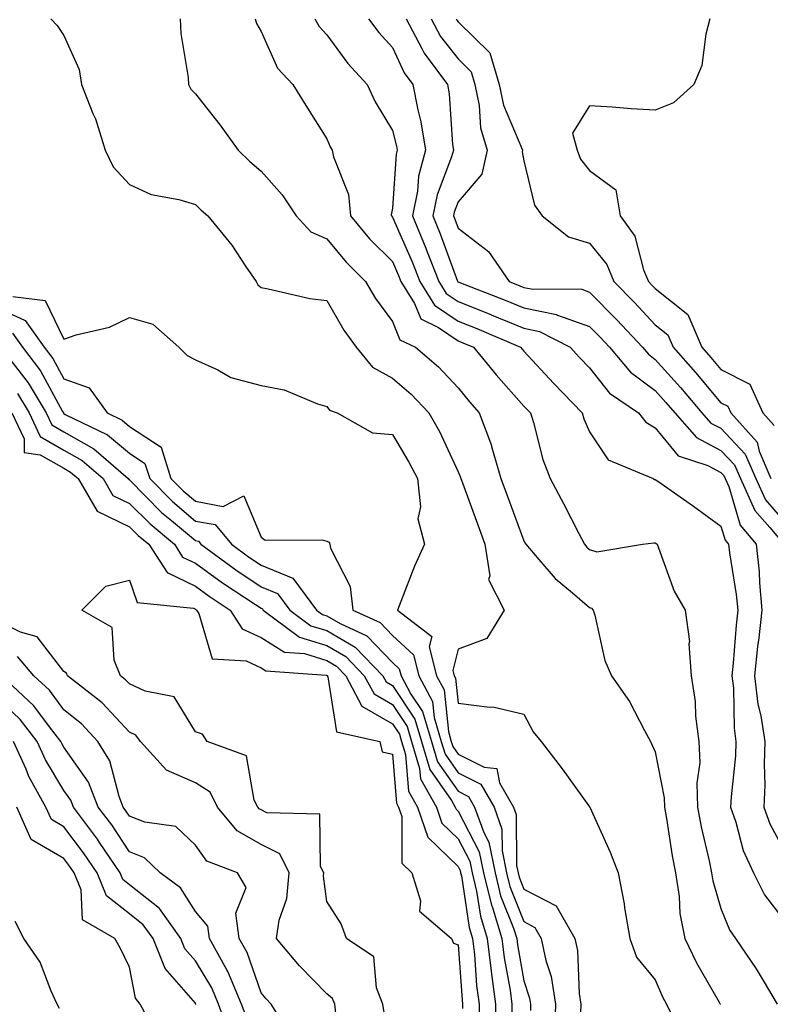
# Model space of a CAD drawing. Units: inches. Extents: x 965843 to 968483, y 7260938 to 7263578.
# Drawn here: x 967791 to 967906, y 7263222 to 7263372 of the extents above; entities that cross this region are included whole.
import ezdxf

# ---------------------------------------------------------------- set-up
doc = ezdxf.new("R2010")
doc.units = ezdxf.units.IN
doc.header["$MEASUREMENT"] = 0
doc.layers.add('Contour_96587260', color=7, linetype='Continuous', true_color=0x1d2e16)

msp = doc.modelspace()

# ---------------------------------------------------------------- linework, layer by layer
at = {"layer": 'Contour_96587260'}
for points in [[(967796.06, 7263371.92, 3105), (967797.04, 7263370.91, 3105), (967798.05, 7263369.41, 3105), (967800.36, 7263364.23, 3105), (967800.71, 7263361.92, 3105), (967802.45, 7263357.52, 3105), (967802.84, 7263356.71, 3105), (967804.33, 7263351.92, 3105), (967805.52, 7263349.39, 3105), (967808.05, 7263346.71, 3105), (967811.34, 7263345.21, 3105), (967815.54, 7263344.43, 3105), (967818.05, 7263343.64, 3105), (967818.95, 7263342.82, 3105), (967819.94, 7263341.92, 3105), (967823.6, 7263337.47, 3105), (967825.69, 7263334.28, 3105), (967827.31, 7263331.92, 3105), (967827.57, 7263331.44, 3105), (967828.05, 7263331, 3105), (967829.14, 7263330.83, 3105), (967835.5, 7263329.37, 3105), (967838.05, 7263329.03, 3105), (967840.66, 7263324.53, 3105), (967842.51, 7263321.92, 3105), (967845.01, 7263318.88, 3105), (967848.05, 7263317.21, 3105), (967850.9, 7263314.77, 3105), (967853.57, 7263311.92, 3105), (967855.21, 7263309.08, 3105), (967858.05, 7263302.98, 3105), (967858.37, 7263302.24, 3105), (967858.47, 7263301.92, 3105), (967858.71, 7263301.26, 3105), (967861.03, 7263294.9, 3105), (967862.13, 7263291.92, 3105), (967862.85, 7263287.12, 3105), (967862.67, 7263286.54, 3105), (967865.04, 7263281.92, 3105), (967862.4, 7263277.57, 3105), (967858.05, 7263275.94, 3105), (967857.24, 7263272.73, 3105), (967857.44, 7263271.92, 3105), (967857.66, 7263271.53, 3105), (967858.05, 7263267.73, 3105), (967862.84, 7263267.13, 3105), (967863.33, 7263267.2, 3105), (967868.05, 7263266.07, 3105), (967869.48, 7263263.35, 3105), (967870.71, 7263261.92, 3105), (967873.89, 7263257.76, 3105), (967878.05, 7263251.96, 3105), (967878.06, 7263251.93, 3105), (967878.07, 7263251.92, 3105), (967878.08, 7263251.89, 3105), (967881.17, 7263245.04, 3105), (967882.39, 7263241.92, 3105), (967883.32, 7263237.19, 3105), (967883.38, 7263236.59, 3105), (967884.16, 7263231.92, 3105), (967885.18, 7263229.05, 3105), (967888.05, 7263225.63, 3105), (967889.16, 7263223.03, 3105), (967889.77, 7263221.92, 3105), (967891.39, 7263218.58, 3105)], [(967815.74, 7263371.92, 3106), (967815.85, 7263369.72, 3106), (967816.95, 7263363.02, 3106), (967817.02, 7263361.92, 3106), (967817.35, 7263361.22, 3106), (967818.05, 7263360.5, 3106), (967821.85, 7263355.72, 3106), (967824.55, 7263351.92, 3106), (967826.36, 7263350.23, 3106), (967828.05, 7263348.73, 3106), (967831.26, 7263345.13, 3106), (967833.42, 7263341.92, 3106), (967835.63, 7263339.5, 3106), (967838.05, 7263338.43, 3106), (967840.99, 7263334.86, 3106), (967843.93, 7263331.92, 3106), (967845.49, 7263329.36, 3106), (967848.05, 7263325.86, 3106), (967849.19, 7263323.06, 3106), (967851.55, 7263321.92, 3106), (967855.07, 7263318.94, 3106), (967858.05, 7263315.75, 3106), (967859.76, 7263313.63, 3106), (967861.27, 7263311.92, 3106), (967863.11, 7263306.98, 3106), (967863.13, 7263306.84, 3106), (967864.55, 7263301.92, 3106), (967865.49, 7263299.36, 3106), (967868.05, 7263292.47, 3106), (967868.25, 7263292.12, 3106), (967868.35, 7263291.92, 3106), (967870.35, 7263289.62, 3106), (967872.84, 7263286.71, 3106), (967875.44, 7263284.53, 3106), (967878.05, 7263282.3, 3106), (967878.34, 7263282.21, 3106), (967878.6, 7263281.92, 3106), (967878.85, 7263281.12, 3106), (967880.38, 7263274.25, 3106), (967881.41, 7263271.92, 3106), (967884.13, 7263268, 3106), (967886.4, 7263263.57, 3106), (967887.33, 7263261.92, 3106), (967887.55, 7263261.42, 3106), (967888.05, 7263260.33, 3106), (967889.43, 7263253.3, 3106), (967889.46, 7263251.92, 3106), (967889.78, 7263250.19, 3106), (967890.61, 7263244.48, 3106), (967891.12, 7263241.92, 3106), (967891.68, 7263238.29, 3106), (967891.82, 7263235.69, 3106), (967892.56, 7263231.92, 3106), (967894.32, 7263228.19, 3106), (967897.77, 7263222.2, 3106), (967897.92, 7263221.92, 3106), (967897.96, 7263221.83, 3106)], [(967827.16, 7263371.92, 3107), (967827.37, 7263371.24, 3107), (967828.05, 7263370.02, 3107), (967830.57, 7263364.44, 3107), (967832.89, 7263361.92, 3107), (967834.89, 7263358.76, 3107), (967838.05, 7263353.67, 3107), (967838.59, 7263352.46, 3107), (967838.88, 7263351.92, 3107), (967839.06, 7263350.91, 3107), (967841.34, 7263345.21, 3107), (967841.65, 7263341.92, 3107), (967844.57, 7263338.44, 3107), (967848.05, 7263334.96, 3107), (967848.98, 7263332.85, 3107), (967849.34, 7263331.92, 3107), (967851.4, 7263328.57, 3107), (967852.36, 7263326.23, 3107), (967855.05, 7263324.92, 3107), (967858.05, 7263322.91, 3107), (967858.75, 7263322.62, 3107), (967860.41, 7263321.92, 3107), (967863.84, 7263317.71, 3107), (967868.05, 7263312.98, 3107), (967868.56, 7263312.43, 3107), (967869.06, 7263311.92, 3107), (967869.51, 7263310.46, 3107), (967870.95, 7263304.82, 3107), (967872.05, 7263301.92, 3107), (967874.16, 7263298.03, 3107), (967876.41, 7263293.56, 3107), (967877.26, 7263291.92, 3107), (967877.62, 7263291.49, 3107), (967878.05, 7263291.13, 3107), (967879.17, 7263290.8, 3107), (967886.12, 7263291.92, 3107), (967887.82, 7263292.15, 3107), (967888.05, 7263292.13, 3107), (967888.17, 7263292.04, 3107), (967888.33, 7263291.92, 3107), (967888.56, 7263291.41, 3107), (967890.93, 7263284.8, 3107), (967892.62, 7263281.92, 3107), (967893.26, 7263277.13, 3107), (967893.18, 7263276.79, 3107), (967893.51, 7263271.92, 3107), (967894.14, 7263268.01, 3107), (967894.2, 7263265.77, 3107), (967894.7, 7263261.92, 3107), (967894.82, 7263258.69, 3107), (967894.4, 7263255.57, 3107), (967894.5, 7263251.92, 3107), (967895.04, 7263248.91, 3107), (967896.25, 7263243.72, 3107), (967896.61, 7263241.92, 3107), (967896.81, 7263240.68, 3107), (967898.05, 7263236.48, 3107), (967899.33, 7263233.2, 3107), (967900.25, 7263231.92, 3107), (967903.43, 7263227.3, 3107), (967904.46, 7263225.51, 3107), (967906.61, 7263221.92, 3107)], [(967836.22, 7263371.92, 3108), (967836.88, 7263370.75, 3108), (967838.05, 7263369.5, 3108), (967841.27, 7263365.14, 3108), (967844.19, 7263361.92, 3108), (967845.44, 7263359.31, 3108), (967848.05, 7263354.94, 3108), (967848.69, 7263352.56, 3108), (967848.79, 7263351.92, 3108), (967848.64, 7263351.33, 3108), (967848.05, 7263343.13, 3108), (967847.88, 7263342.09, 3108), (967847.9, 7263341.92, 3108), (967848.05, 7263341.75, 3108), (967851.06, 7263334.93, 3108), (967852.23, 7263331.92, 3108), (967854.45, 7263328.32, 3108), (967858.05, 7263325.89, 3108), (967860.89, 7263324.76, 3108), (967867.56, 7263321.92, 3108), (967867.78, 7263321.65, 3108), (967868.05, 7263321.34, 3108), (967872.57, 7263316.44, 3108), (967876.91, 7263311.92, 3108), (967877.18, 7263311.05, 3108), (967878.05, 7263309.05, 3108), (967880.91, 7263304.78, 3108), (967887.73, 7263301.92, 3108), (967887.94, 7263301.81, 3108), (967888.05, 7263301.8, 3108), (967888.44, 7263301.53, 3108), (967893.87, 7263297.74, 3108), (967898.05, 7263294.66, 3108), (967898.67, 7263292.55, 3108), (967899.19, 7263291.92, 3108), (967899.33, 7263290.64, 3108), (967900.39, 7263284.26, 3108), (967900.62, 7263281.92, 3108), (967900.35, 7263279.62, 3108), (967899.92, 7263273.8, 3108), (967899.73, 7263271.92, 3108), (967899.96, 7263270.01, 3108), (967900.04, 7263263.91, 3108), (967900.34, 7263261.92, 3108), (967900.27, 7263259.7, 3108), (967899.6, 7263253.47, 3108), (967899.53, 7263251.92, 3108), (967900.34, 7263249.63, 3108), (967901.44, 7263245.31, 3108), (967903.03, 7263241.92, 3108), (967904.68, 7263238.55, 3108), (967908.05, 7263234.2, 3108)], [(967844.41, 7263371.92, 3109), (967845.98, 7263369.85, 3109), (967848.05, 7263367.58, 3109), (967849.85, 7263363.72, 3109), (967851.17, 7263361.92, 3109), (967851.9, 7263358.07, 3109), (967852.39, 7263356.26, 3109), (967853.06, 7263351.92, 3109), (967852.01, 7263347.96, 3109), (967851.84, 7263345.71, 3109), (967851.1, 7263341.92, 3109), (967853.15, 7263337.02, 3109), (967853.26, 7263336.71, 3109), (967855.11, 7263331.92, 3109), (967856.23, 7263330.1, 3109), (967858.05, 7263328.88, 3109), (967863.03, 7263326.9, 3109), (967863.1, 7263326.87, 3109), (967868.05, 7263324.82, 3109), (967870.44, 7263324.31, 3109), (967875.08, 7263321.92, 3109), (967876.51, 7263320.38, 3109), (967878.05, 7263318.77, 3109), (967881.09, 7263314.96, 3109), (967885.52, 7263311.92, 3109), (967886.63, 7263310.5, 3109), (967888.05, 7263309.65, 3109), (967891.54, 7263305.41, 3109), (967896.07, 7263303.9, 3109), (967898.05, 7263302.87, 3109), (967898.51, 7263302.38, 3109), (967898.7, 7263301.92, 3109), (967899.25, 7263300.72, 3109), (967900.98, 7263294.85, 3109), (967903.39, 7263291.92, 3109), (967903.85, 7263287.72, 3109), (967903.9, 7263286.07, 3109), (967904.29, 7263281.92, 3109), (967903.82, 7263277.69, 3109), (967903.63, 7263276.34, 3109), (967903.17, 7263271.92, 3109), (967903.69, 7263267.56, 3109), (967904.14, 7263265.83, 3109), (967904.75, 7263261.92, 3109), (967904.62, 7263258.49, 3109), (967904.72, 7263255.25, 3109), (967904.57, 7263251.92, 3109), (967905.47, 7263249.34, 3109), (967908.05, 7263244.63, 3109)], [(967850.13, 7263371.92, 3110), (967852.54, 7263367.43, 3110), (967852.86, 7263366.73, 3110), (967856.41, 7263361.92, 3110), (967856.66, 7263360.53, 3110), (967857.18, 7263352.79, 3110), (967857.32, 7263351.92, 3110), (967857.05, 7263350.92, 3110), (967854.85, 7263345.12, 3110), (967854.22, 7263341.92, 3110), (967855.34, 7263339.21, 3110), (967857.97, 7263332, 3110), (967858, 7263331.92, 3110), (967858.02, 7263331.89, 3110), (967858.05, 7263331.87, 3110), (967858.14, 7263331.83, 3110), (967865.23, 7263329.1, 3110), (967868.05, 7263327.93, 3110), (967873.02, 7263326.89, 3110), (967873.15, 7263326.82, 3110), (967878.05, 7263325.09, 3110), (967879.62, 7263323.49, 3110), (967881.1, 7263321.92, 3110), (967884.27, 7263318.14, 3110), (967888.05, 7263315.32, 3110), (967889.65, 7263313.52, 3110), (967891.01, 7263311.92, 3110), (967894.31, 7263308.18, 3110), (967898.05, 7263306.23, 3110), (967900.13, 7263304, 3110), (967901.02, 7263301.92, 3110), (967903.22, 7263297.09, 3110), (967905.51, 7263294.46, 3110), (967907.6, 7263291.92, 3110)], [(967853.95, 7263371.92, 3111), (967855.38, 7263369.25, 3111), (967858.05, 7263365.82, 3111), (967860.01, 7263363.88, 3111), (967860.59, 7263361.92, 3111), (967861.25, 7263358.72, 3111), (967861.47, 7263355.34, 3111), (967862.49, 7263351.92, 3111), (967861.68, 7263348.29, 3111), (967858.05, 7263344.08, 3111), (967857.45, 7263342.52, 3111), (967857.34, 7263341.92, 3111), (967857.55, 7263341.42, 3111), (967858.05, 7263340.04, 3111), (967862.65, 7263336.52, 3111), (967865.81, 7263331.92, 3111), (967867.42, 7263331.3, 3111), (967868.05, 7263331.04, 3111), (967869.16, 7263330.81, 3111), (967876.88, 7263330.75, 3111), (967878.05, 7263330.34, 3111), (967882.22, 7263326.09, 3111), (967886.13, 7263321.92, 3111), (967887.01, 7263320.88, 3111), (967888.05, 7263320.08, 3111), (967891.91, 7263315.78, 3111), (967895.16, 7263311.92, 3111), (967896.52, 7263310.39, 3111), (967898.05, 7263309.59, 3111), (967901.76, 7263305.63, 3111), (967903.34, 7263301.92, 3111), (967904.81, 7263298.68, 3111), (967908.05, 7263294.98, 3111)], [(967857.77, 7263371.92, 3112), (967857.86, 7263371.73, 3112), (967858.05, 7263371.5, 3112), (967862.88, 7263366.75, 3112), (967864.29, 7263361.92, 3112), (967864.93, 7263358.8, 3112), (967867.77, 7263352.2, 3112), (967867.85, 7263351.92, 3112), (967867.8, 7263351.67, 3112), (967868.05, 7263350.31, 3112), (967869.68, 7263343.55, 3112), (967870.82, 7263341.92, 3112), (967874.86, 7263338.73, 3112), (967878.05, 7263337.79, 3112), (967880.66, 7263334.53, 3112), (967881.74, 7263331.92, 3112), (967884.87, 7263328.74, 3112), (967888.05, 7263325.32, 3112), (967889.95, 7263323.82, 3112), (967890.76, 7263321.92, 3112), (967894.19, 7263318.06, 3112), (967898.05, 7263313.47, 3112), (967899.09, 7263312.96, 3112), (967899.54, 7263311.92, 3112), (967903.58, 7263307.45, 3112), (967903.88, 7263306.09, 3112), (967905.66, 7263301.92, 3112)], [(967896.36, 7263371.92, 3113), (967895.73, 7263369.6, 3113), (967895.14, 7263364.83, 3113), (967893.94, 7263361.92, 3113), (967890.84, 7263359.13, 3113), (967888.05, 7263358.03, 3113), (967884.37, 7263358.24, 3113), (967881.48, 7263358.49, 3113), (967878.05, 7263358.7, 3113), (967875.45, 7263354.52, 3113), (967876.16, 7263351.92, 3113), (967876.7, 7263350.57, 3113), (967878.05, 7263348.84, 3113), (967882.04, 7263345.91, 3113), (967882.73, 7263341.92, 3113), (967884.96, 7263338.83, 3113), (967886.28, 7263333.69, 3113), (967887.01, 7263331.92, 3113), (967887.53, 7263331.4, 3113), (967888.05, 7263330.85, 3113), (967893.03, 7263326.9, 3113), (967895.15, 7263321.92, 3113), (967896.52, 7263320.39, 3113), (967898.05, 7263318.56, 3113), (967902.45, 7263316.32, 3113), (967904.45, 7263311.92, 3113), (967906.16, 7263310.03, 3113)], [(967790.29, 7263329.68, 3104), (967795.2, 7263329.07, 3104), (967798.05, 7263323.16, 3104), (967799.93, 7263323.8, 3104), (967804.97, 7263325, 3104), (967808.05, 7263326.46, 3104), (967811.56, 7263325.43, 3104), (967815.54, 7263321.92, 3104), (967816.8, 7263320.67, 3104), (967818.05, 7263320.03, 3104), (967821.47, 7263318.5, 3104), (967823.46, 7263317.33, 3104), (967828.05, 7263316.11, 3104), (967831.55, 7263315.42, 3104), (967836.65, 7263313.32, 3104), (967838.05, 7263312.92, 3104), (967838.47, 7263312.34, 3104), (967839.66, 7263311.92, 3104), (967845.02, 7263308.89, 3104), (967848.05, 7263308.62, 3104), (967850.57, 7263304.44, 3104), (967851.84, 7263301.92, 3104), (967852.34, 7263297.63, 3104), (967851.91, 7263295.78, 3104), (967852.93, 7263291.92, 3104), (967851.4, 7263288.57, 3104), (967849.34, 7263283.21, 3104), (967848.8, 7263281.92, 3104), (967854.03, 7263277.9, 3104), (967853.64, 7263276.33, 3104), (967854.75, 7263271.92, 3104), (967855.9, 7263269.77, 3104), (967856.57, 7263263.4, 3104), (967857.01, 7263261.92, 3104), (967857.25, 7263261.12, 3104), (967858.05, 7263259.98, 3104), (967861.99, 7263257.98, 3104), (967863.92, 7263257.79, 3104), (967864.35, 7263255.62, 3104), (967866.48, 7263251.92, 3104), (967866.89, 7263250.76, 3104), (967866.94, 7263243.03, 3104), (967867.17, 7263241.92, 3104), (967867.35, 7263241.22, 3104), (967868.05, 7263239.43, 3104), (967872.98, 7263236.85, 3104), (967875.8, 7263231.92, 3104), (967876.2, 7263230.07, 3104), (967876.45, 7263223.52, 3104), (967876.71, 7263221.92, 3104), (967876.66, 7263220.53, 3104)], [(967788.05, 7263327.9, 3103), (967792.13, 7263326, 3103), (967795.06, 7263321.92, 3103), (967796.34, 7263320.21, 3103), (967798.05, 7263317.1, 3103), (967801.88, 7263315.75, 3103), (967804.61, 7263311.92, 3103), (967806.93, 7263310.8, 3103), (967808.05, 7263309.85, 3103), (967812.84, 7263306.71, 3103), (967814.34, 7263301.92, 3103), (967816.18, 7263300.05, 3103), (967818.05, 7263298.47, 3103), (967822.29, 7263297.68, 3103), (967825.41, 7263299.28, 3103), (967828.05, 7263293.02, 3103), (967828.68, 7263292.55, 3103), (967837.35, 7263292.62, 3103), (967838.05, 7263292.42, 3103), (967838.4, 7263292.27, 3103), (967838.5, 7263291.92, 3103), (967838.63, 7263291.34, 3103), (967841.63, 7263285.5, 3103), (967842, 7263281.92, 3103), (967846.16, 7263280.03, 3103), (967848.05, 7263278.03, 3103), (967851.24, 7263275.11, 3103), (967852.05, 7263271.92, 3103), (967854.14, 7263268.01, 3103), (967854.4, 7263265.57, 3103), (967855.49, 7263261.92, 3103), (967856.09, 7263259.96, 3103), (967858.05, 7263257.14, 3103), (967861.53, 7263255.4, 3103), (967863.52, 7263251.92, 3103), (967864.7, 7263248.57, 3103), (967864.73, 7263245.24, 3103), (967865.42, 7263241.92, 3103), (967865.94, 7263239.81, 3103), (967868.05, 7263234.48, 3103), (967869.73, 7263233.6, 3103), (967870.7, 7263231.92, 3103), (967871.42, 7263228.55, 3103), (967872.22, 7263226.09, 3103), (967872.89, 7263221.92, 3103), (967872.74, 7263217.23, 3103)], [(967790.2, 7263324.07, 3102), (967791.75, 7263321.92, 3102), (967794.46, 7263318.33, 3102), (967797.84, 7263312.13, 3102), (967797.97, 7263311.92, 3102), (967797.99, 7263311.86, 3102), (967798.05, 7263311.83, 3102), (967798.26, 7263311.71, 3102), (967804.7, 7263308.57, 3102), (967808.05, 7263305.79, 3102), (967810.38, 7263304.25, 3102), (967811.12, 7263301.92, 3102), (967814.56, 7263298.43, 3102), (967818.05, 7263295.47, 3102), (967821.05, 7263294.92, 3102), (967823.55, 7263291.92, 3102), (967826.15, 7263290.02, 3102), (967828.05, 7263288.75, 3102), (967832.91, 7263286.78, 3102), (967836.5, 7263281.92, 3102), (967837.39, 7263281.26, 3102), (967838.05, 7263281.05, 3102), (967840.11, 7263279.86, 3102), (967844.14, 7263278.01, 3102), (967848.05, 7263273.91, 3102), (967849.09, 7263272.96, 3102), (967849.36, 7263271.92, 3102), (967850.86, 7263269.11, 3102), (967852.61, 7263266.48, 3102), (967853.99, 7263261.92, 3102), (967854.92, 7263258.79, 3102), (967858.05, 7263254.32, 3102), (967859.64, 7263253.51, 3102), (967860.56, 7263251.92, 3102), (967861.94, 7263248.03, 3102), (967862.7, 7263246.57, 3102), (967863.67, 7263241.92, 3102), (967864.52, 7263238.39, 3102), (967866.48, 7263233.49, 3102), (967866.97, 7263231.92, 3102), (967867.08, 7263230.95, 3102), (967868.05, 7263225.48, 3102), (967868.93, 7263222.8, 3102), (967869.08, 7263221.92, 3102), (967869.04, 7263220.93, 3102)], [(967789.6, 7263320.37, 3101), (967792.63, 7263316.5, 3101), (967795.35, 7263311.92, 3101), (967796.22, 7263310.09, 3101), (967798.05, 7263309.06, 3101), (967802.6, 7263306.47, 3101), (967807.85, 7263301.92, 3101), (967807.92, 7263301.79, 3101), (967808.05, 7263301.73, 3101), (967812.92, 7263296.79, 3101), (967814.4, 7263295.57, 3101), (967818.05, 7263292.48, 3101), (967818.52, 7263292.39, 3101), (967818.91, 7263291.92, 3101), (967824.19, 7263288.06, 3101), (967828.05, 7263285.47, 3101), (967830.58, 7263284.45, 3101), (967832.44, 7263281.92, 3101), (967835.65, 7263279.52, 3101), (967838.05, 7263278.79, 3101), (967842.4, 7263276.27, 3101), (967846.59, 7263271.92, 3101), (967847.1, 7263270.97, 3101), (967848.05, 7263270.43, 3101), (967851.45, 7263265.32, 3101), (967852.47, 7263261.92, 3101), (967853.75, 7263257.62, 3101), (967857.04, 7263252.93, 3101), (967857.61, 7263251.92, 3101), (967857.73, 7263251.6, 3101), (967858.05, 7263251.28, 3101), (967861.25, 7263245.12, 3101), (967861.93, 7263241.92, 3101), (967863.12, 7263236.99, 3101), (967863.22, 7263236.75, 3101), (967864.72, 7263231.92, 3101), (967865.07, 7263228.94, 3101), (967865.95, 7263224.02, 3101), (967866.22, 7263221.92, 3101), (967866.21, 7263220.08, 3101)], [(967790.99, 7263314.86, 3100), (967792.74, 7263311.92, 3100), (967794.45, 7263308.32, 3100), (967798.05, 7263306.28, 3100), (967800.82, 7263304.69, 3100), (967804.04, 7263301.92, 3100), (967805.5, 7263299.37, 3100), (967808.05, 7263298.16, 3100), (967811.15, 7263295.02, 3100), (967814.87, 7263291.92, 3100), (967816.12, 7263289.99, 3100), (967818.05, 7263289.07, 3100), (967822.2, 7263286.07, 3100), (967827.2, 7263282.77, 3100), (967828.05, 7263282.2, 3100), (967828.25, 7263282.12, 3100), (967828.39, 7263281.92, 3100), (967833.92, 7263277.79, 3100), (967838.05, 7263276.52, 3100), (967840.96, 7263274.83, 3100), (967843.77, 7263271.92, 3100), (967845.26, 7263269.13, 3100), (967848.05, 7263267.51, 3100), (967850.29, 7263264.16, 3100), (967850.96, 7263261.92, 3100), (967852.19, 7263257.78, 3100), (967852.32, 7263256.19, 3100), (967854.74, 7263251.92, 3100), (967855.58, 7263249.45, 3100), (967858.05, 7263247.06, 3100), (967859.81, 7263243.68, 3100), (967860.18, 7263241.92, 3100), (967860.86, 7263239.11, 3100), (967861.43, 7263235.3, 3100), (967862.47, 7263231.92, 3100), (967863.07, 7263226.94, 3100), (967863.07, 7263226.9, 3100), (967863.73, 7263221.92, 3100), (967863.69, 7263217.56, 3100)], [(967790.12, 7263311.92, 3099), (967791.99, 7263307.98, 3099), (967792.01, 7263305.88, 3099), (967794.42, 7263305.55, 3099), (967798.05, 7263303.5, 3099), (967799.06, 7263302.93, 3099), (967800.23, 7263301.92, 3099), (967803.09, 7263296.96, 3099), (967808.05, 7263294.58, 3099), (967809.37, 7263293.24, 3099), (967810.95, 7263291.92, 3099), (967813.75, 7263287.62, 3099), (967818.05, 7263285.56, 3099), (967820.17, 7263284.04, 3099), (967823.36, 7263281.92, 3099), (967825.18, 7263279.05, 3099), (967828.05, 7263277.72, 3099), (967831.63, 7263275.5, 3099), (967834.69, 7263275.28, 3099), (967838.05, 7263274.24, 3099), (967839.52, 7263273.39, 3099), (967840.95, 7263271.92, 3099), (967843.4, 7263267.27, 3099), (967848.05, 7263264.6, 3099), (967849.12, 7263262.99, 3099), (967849.45, 7263261.92, 3099), (967850.03, 7263259.94, 3099), (967850.48, 7263254.35, 3099), (967851.86, 7263251.92, 3099), (967853.44, 7263247.31, 3099), (967858.05, 7263242.84, 3099), (967858.36, 7263242.23, 3099), (967858.43, 7263241.92, 3099), (967858.55, 7263241.42, 3099), (967859.71, 7263233.58, 3099), (967860.23, 7263231.92, 3099), (967860.52, 7263229.45, 3099), (967860.86, 7263224.73, 3099), (967861.23, 7263221.92, 3099), (967861.21, 7263218.76, 3099)], [(967846.77, 7263220.64, 3098), (967846.6, 7263221.92, 3098), (967845.6, 7263224.37, 3098), (967845.23, 7263229.1, 3098), (967841.04, 7263231.92, 3098), (967840.27, 7263234.14, 3098), (967838.05, 7263237.53, 3098), (967837.54, 7263241.41, 3098), (967837.59, 7263241.92, 3098), (967837.11, 7263242.86, 3098), (967836.98, 7263250.85, 3098), (967828.95, 7263251.02, 3098), (967828.05, 7263251.48, 3098), (967827.77, 7263251.64, 3098), (967827.54, 7263251.92, 3098), (967827.01, 7263252.96, 3098), (967825.83, 7263259.7, 3098), (967819.84, 7263261.92, 3098), (967819.13, 7263263, 3098), (967818.05, 7263263.35, 3098), (967814.85, 7263268.72, 3098), (967810.43, 7263269.54, 3098), (967808.05, 7263270.67, 3098), (967807.44, 7263271.31, 3098), (967806.67, 7263271.92, 3098), (967805.7, 7263274.27, 3098), (967805.4, 7263279.27, 3098), (967800.75, 7263281.92, 3098), (967804.43, 7263285.54, 3098), (967808.05, 7263286.45, 3098), (967809.21, 7263283.08, 3098), (967817.79, 7263282.18, 3098), (967818.05, 7263282.06, 3098), (967818.13, 7263282, 3098), (967818.25, 7263281.92, 3098), (967818.59, 7263281.38, 3098), (967820.59, 7263274.46, 3098), (967825.78, 7263274.19, 3098), (967828.05, 7263273.13, 3098), (967828.8, 7263272.67, 3098), (967837.96, 7263272.01, 3098), (967838.05, 7263271.98, 3098), (967838.09, 7263271.96, 3098), (967838.13, 7263271.92, 3098), (967838.21, 7263271.76, 3098), (967839.52, 7263263.39, 3098), (967846.14, 7263261.92, 3098), (967846.47, 7263260.34, 3098), (967848.05, 7263259.96, 3098), (967848.65, 7263252.52, 3098), (967848.99, 7263251.92, 3098), (967849.48, 7263250.49, 3098), (967849.49, 7263243.36, 3098), (967851.01, 7263241.92, 3098), (967852.34, 7263237.63, 3098), (967852.19, 7263236.06, 3098), (967857.05, 7263231.92, 3098), (967857.34, 7263231.21, 3098), (967858.05, 7263230.96, 3098), (967858.67, 7263222.54, 3098), (967858.74, 7263221.92, 3098), (967858.73, 7263221.24, 3098)], [(967839.45, 7263220.52, 3099), (967839.26, 7263221.92, 3099), (967838.91, 7263222.78, 3099), (967838.05, 7263223.49, 3099), (967833.88, 7263227.75, 3099), (967830.4, 7263231.92, 3099), (967830.81, 7263234.68, 3099), (967831.99, 7263237.98, 3099), (967832.35, 7263241.92, 3099), (967830.9, 7263244.77, 3099), (967828.05, 7263246.23, 3099), (967824.41, 7263248.28, 3099), (967821.44, 7263251.92, 3099), (967820.3, 7263254.17, 3099), (967818.05, 7263255.62, 3099), (967813.68, 7263257.55, 3099), (967809.72, 7263261.92, 3099), (967809, 7263262.87, 3099), (967808.05, 7263263.32, 3099), (967803.89, 7263267.76, 3099), (967798.57, 7263271.92, 3099), (967798.42, 7263272.29, 3099), (967798.05, 7263272.57, 3099), (967793.96, 7263277.83, 3099), (967791.45, 7263278.52, 3099), (967788.05, 7263280.21, 3099)], [(967832.16, 7263217.81, 3100), (967829.59, 7263221.92, 3100), (967828.83, 7263222.7, 3100), (967828.05, 7263223.65, 3100), (967825.92, 7263229.79, 3100), (967824.74, 7263231.92, 3100), (967824.22, 7263235.75, 3100), (967825.8, 7263239.67, 3100), (967824.46, 7263241.92, 3100), (967819.81, 7263243.68, 3100), (967818.05, 7263246.13, 3100), (967815.07, 7263248.94, 3100), (967810.34, 7263249.63, 3100), (967808.05, 7263250.54, 3100), (967807.49, 7263251.36, 3100), (967807.08, 7263251.92, 3100), (967806.46, 7263253.51, 3100), (967805.06, 7263258.93, 3100), (967803.22, 7263261.92, 3100), (967800.71, 7263264.58, 3100), (967798.05, 7263266.72, 3100), (967795.83, 7263269.7, 3100), (967793.48, 7263271.92, 3100), (967790.96, 7263274.83, 3100)], [(967825.88, 7263219.75, 3101), (967825.09, 7263221.92, 3101), (967823, 7263226.87, 3101), (967822.83, 7263227.14, 3101), (967820.2, 7263231.92, 3101), (967819.93, 7263233.8, 3101), (967818.05, 7263236.02, 3101), (967815.77, 7263239.64, 3101), (967812.68, 7263241.92, 3101), (967810.33, 7263244.2, 3101), (967808.05, 7263245.09, 3101), (967805.32, 7263249.19, 3101), (967803.28, 7263251.92, 3101), (967801.81, 7263255.68, 3101), (967798.05, 7263261.03, 3101), (967797.72, 7263261.59, 3101), (967797.56, 7263261.92, 3101), (967795.85, 7263264.12, 3101), (967793.46, 7263267.33, 3101), (967788.59, 7263271.92, 3101)], [(967823.32, 7263217.19, 3102), (967821.59, 7263221.92, 3102), (967820.54, 7263224.41, 3102), (967818.05, 7263228.49, 3102), (967816.46, 7263230.33, 3102), (967815.83, 7263231.92, 3102), (967812.58, 7263236.45, 3102), (967808.05, 7263240.08, 3102), (967807.01, 7263240.88, 3102), (967806.59, 7263241.92, 3102), (967803.47, 7263246.5, 3102), (967803.14, 7263247.01, 3102), (967799.49, 7263251.92, 3102), (967799.09, 7263252.96, 3102), (967798.05, 7263254.42, 3102), (967795.24, 7263259.11, 3102), (967793.97, 7263261.92, 3102), (967791.38, 7263265.25, 3102), (967788.05, 7263268.41, 3102)], [(967818.14, 7263221.83, 3103), (967818.11, 7263221.92, 3103), (967818.09, 7263221.96, 3103), (967818.05, 7263222.03, 3103), (967813.45, 7263227.32, 3103), (967811.62, 7263231.92, 3103), (967810.13, 7263234, 3103), (967808.05, 7263235.68, 3103), (967804.53, 7263238.4, 3103), (967803.1, 7263241.92, 3103), (967801.05, 7263244.92, 3103), (967798.05, 7263248.91, 3103), (967796.15, 7263250.02, 3103), (967795.3, 7263251.92, 3103), (967792.71, 7263256.58, 3103), (967792.28, 7263257.69, 3103), (967790.37, 7263261.92, 3103)], [(967811.6, 7263218.37, 3104), (967809.67, 7263221.92, 3104), (967808.95, 7263222.82, 3104), (967808.05, 7263227.55, 3104), (967806.59, 7263230.46, 3104), (967805.82, 7263231.92, 3104), (967800.86, 7263234.73, 3104), (967800.68, 7263239.29, 3104), (967799.6, 7263241.92, 3104), (967798.97, 7263242.84, 3104), (967798.05, 7263244.07, 3104), (967793.08, 7263246.95, 3104), (967790.86, 7263251.92, 3104)], [(967797.36, 7263221.23, 3105), (967797.03, 7263221.92, 3105), (967796.11, 7263223.86, 3105), (967794.43, 7263228.3, 3105), (967791.93, 7263231.92, 3105), (967790.63, 7263234.5, 3105)]]:
    msp.add_polyline3d(points, dxfattribs=at)

doc.saveas('drawing.dxf')
